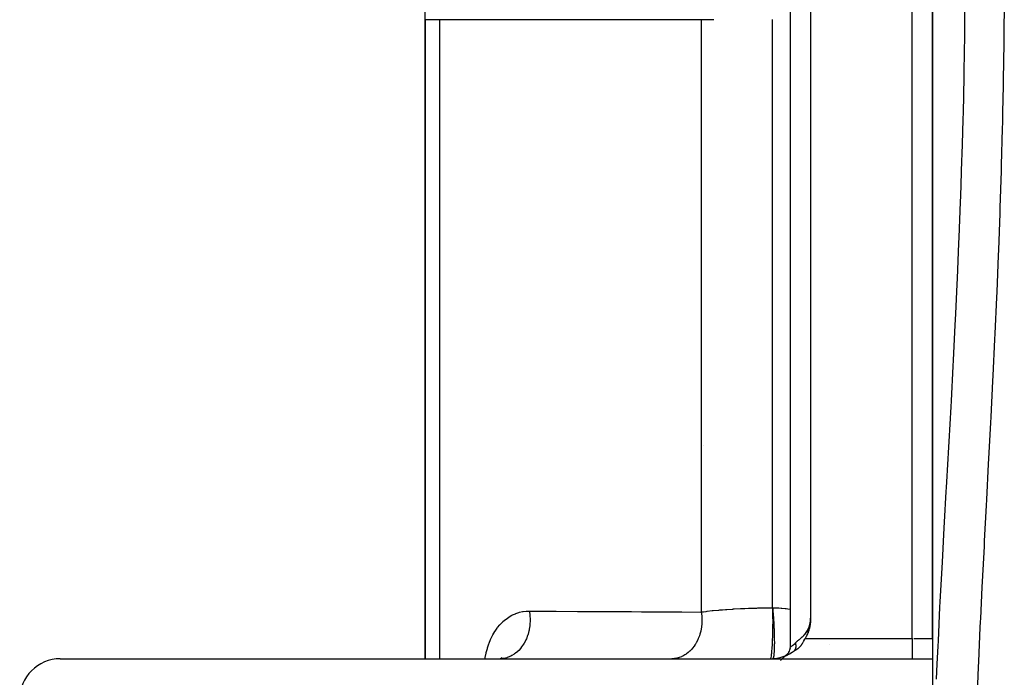
# Model space of a CAD drawing. Units: millimetres. Extents: x -345 to 575, y -375 to 375.
# Drawn here: x -90 to -41, y -316 to -283 of the extents above; entities that cross this region are included whole.
import ezdxf

# ---------------------------------------------------------------- set-up
doc = ezdxf.new("R2010")
doc.units = ezdxf.units.MM
doc.linetypes.add('DASHED', pattern=[9.652, 8.128, -1.524])
doc.layers.add('nevidi', color=4, linetype='DASHED')

msp = doc.modelspace()

# ---------------------------------------------------------------- linework, layer by layer
at = {"color": 2}
for p, q in [((-52, -314.414), (-52, -245.586)), ((-52, -314.414), (-52, -245.586)), ((-45, -314), (-45, -246)), ((-45, -246), (-45, -314)), ((-70, -283.5), (-70, -282.847)), ((-70, -283.5), (-70, -315)), ((-70, -315), (-70, -283.5)), ((-56.299, -304.497), (-56.3, -304.497)), ((-56.299, -304.497), (-56.3, -304.497)), ((-51.01, -312.95), (-51.009, -312.953)), ((-51.095, -313.609), (-51.09, -313.589)), ((-51.094, -313.484), (-51.07, -313.42)), ((-51.093, -313.484), (-51.069, -313.421)), ((-51.091, -313.485), (-51.068, -313.421)), ((-51.09, -313.486), (-51.067, -313.422)), ((-51.089, -313.487), (-51.066, -313.422)), ((-51.088, -313.488), (-51.065, -313.423)), ((-51.088, -313.583), (-51.075, -313.534)), ((-51.086, -313.489), (-51.064, -313.423)), ((-51.086, -313.576), (-51.085, -313.572)), ((-51.085, -313.489), (-51.063, -313.424)), ((-51.084, -313.49), (-51.062, -313.424)), ((-51.083, -313.491), (-51.061, -313.425)), ((-51.081, -313.492), (-51.06, -313.426)), ((-51.08, -313.493), (-51.059, -313.426)), ((-51.079, -313.493), (-51.058, -313.427)), ((-51.077, -313.494), (-51.057, -313.427)), ((-51.077, -313.543), (-51.072, -313.524)), ((-51.076, -313.495), (-51.056, -313.428)), ((-51.075, -313.496), (-51.055, -313.428)), ((-51.074, -313.497), (-51.055, -313.429)), ((-51.072, -313.498), (-51.054, -313.429)), ((-51.071, -313.498), (-51.053, -313.43)), ((-51.07, -313.499), (-51.052, -313.43)), ((-51.069, -313.5), (-51.051, -313.431)), ((-51.067, -313.501), (-51.04, -313.396)), ((-51.067, -313.501), (-51.05, -313.431)), ((-51.066, -313.502), (-51.049, -313.432)), ((-51.065, -313.503), (-51.048, -313.432)), ((-51.05, -313.431), (-51.038, -313.379)), ((-51.049, -313.431), (-51.039, -313.387)), ((-51.049, -313.432), (-51.04, -313.394)), ((-51.042, -313.407), (-51.035, -313.363)), ((-51.035, -313.361), (-51.024, -313.289)), ((-51.033, -313.349), (-51.024, -313.289)), ((-51.026, -313.308), (-51.023, -313.289)), ((-51.026, -313.309), (-51.023, -313.289)), ((-51.022, -313.278), (-51.009, -313.186)), ((-51.022, -313.282), (-51.009, -313.192)), ((-51.019, -313.259), (-51.007, -313.162)), ((-51.337, -314.105), (-51.29, -314.034)), ((-51.188, -313.843), (-51.187, -313.842)), ((-51.132, -313.707), (-51.107, -313.64)), ((-51.132, -313.707), (-51.107, -313.64)), ((-51.132, -313.707), (-51.121, -313.678)), ((-45, -314), (-45, -314.996)), ((-52.019, -314.551), (-52.015, -314.532)), ((-52.008, -314.503), (-52.002, -314.455)), ((-51.82, -314.614), (-51.779, -314.583)), ((-51.758, -314.571), (-51.748, -314.564)), ((-51.751, -314.568), (-51.74, -314.563)), ((-51.745, -314.565), (-51.709, -314.541)), ((-51.74, -314.562), (-51.726, -314.554)), ((-51.732, -314.558), (-51.685, -314.532)), ((-51.731, -314.558), (-51.67, -314.521)), ((-51.731, -314.558), (-51.713, -314.547)), ((-51.687, -314.532), (-51.677, -314.527)), ((-88, -315), (-45, -315)), ((-66.355, -315), (-66.283, -314.992)), ((-66.317, -314.996), (-66.235, -314.966)), ((-66.289, -314.986), (-66.216, -314.937)), ((-58, -314.998), (-58, -315)), ((-58, -315), (-58, -314.998)), ((-52.067, -314.662), (-52.054, -314.641)), ((-52.034, -314.596), (-52.033, -314.591)), ((-51.969, -314.714), (-51.961, -314.708)), ((-45, -315), (-45, -369))]:
    msp.add_line(p, q, dxfattribs=at)
for points in [[(-51, -313), (-51, -313.045), (-51.001, -313.073), (-51.003, -313.118), (-51.005, -313.145), (-51.009, -313.19), (-51.012, -313.218), (-51.017, -313.262), (-51.021, -313.29), (-51.028, -313.334), (-51.033, -313.361), (-51.042, -313.405), (-51.047, -313.433), (-51.058, -313.476), (-51.064, -313.503), (-51.076, -313.546), (-51.084, -313.573), (-51.097, -313.616), (-51.106, -313.641), (-51.121, -313.684), (-51.13, -313.709), (-51.147, -313.752), (-51.157, -313.777), (-51.175, -313.818), (-51.186, -313.843), (-51.206, -313.884), (-51.218, -313.909), (-51.239, -313.949), (-51.253, -313.973), (-51.268, -314)], [(-51.124, -313.542), (-51.097, -313.482), (-51.072, -313.419)], [(-51.097, -313.482), (-51.097, -313.482), (-51.095, -313.483), (-51.071, -313.42), (-51.07, -313.42), (-51.069, -313.421), (-51.068, -313.421), (-51.067, -313.422), (-51.066, -313.422), (-51.065, -313.423), (-51.064, -313.423), (-51.063, -313.424), (-51.062, -313.424), (-51.061, -313.425), (-51.06, -313.426), (-51.059, -313.426), (-51.058, -313.427), (-51.057, -313.427), (-51.056, -313.428), (-51.055, -313.428)], [(-51.097, -313.613), (-51.09, -313.592), (-51.086, -313.578)], [(-51.072, -313.419), (-51.072, -313.419), (-51.071, -313.42)], [(-51.769, -314.576), (-51.752, -314.568), (-51.731, -314.558), (-51.713, -314.548), (-51.687, -314.533), (-51.677, -314.527), (-51.671, -314.524), (-51.644, -314.506), (-51.62, -314.488), (-51.614, -314.483), (-51.605, -314.477), (-51.603, -314.474), (-51.585, -314.46), (-51.576, -314.452), (-51.559, -314.436), (-51.537, -314.415), (-51.534, -314.412), (-51.529, -314.406), (-51.512, -314.387), (-51.503, -314.377), (-51.49, -314.362), (-51.484, -314.355), (-51.471, -314.339), (-51.47, -314.337), (-51.466, -314.333), (-51.451, -314.312), (-51.443, -314.301), (-51.433, -314.286), (-51.416, -314.261), (-51.415, -314.26), (-51.413, -314.256), (-51.399, -314.233), (-51.394, -314.226), (-51.391, -314.221), (-51.382, -314.206), (-51.368, -314.18), (-51.367, -314.179), (-51.366, -314.178), (-51.351, -314.151), (-51.34, -314.131), (-51.335, -314.121), (-51.327, -314.107), (-51.32, -314.094), (-51.318, -314.09), (-51.31, -314.075), (-51.299, -314.055), (-51.289, -314.038), (-51.274, -314.011), (-51.268, -314)], [(-51.178, -313.82), (-51.161, -313.787), (-51.157, -313.776)], [(-51.176, -313.818), (-51.17, -313.808), (-51.158, -313.775)], [(-52.481, -315.086), (-52.138, -314.759), (-52.106, -314.722), (-52.08, -314.685)], [(-52.254, -314.849), (-52.252, -314.848), (-52.211, -314.822), (-52.173, -314.792)]]:
    msp.add_lwpolyline(points, dxfattribs=at)
for centre, radius, start, end in [((-53, -313), 2, 270, 308.0026), ((-52.5, -314.414), 0.5, 295.9008, 0), ((-88, -317), 2, 90, 180)]:
    msp.add_arc(centre, radius, start, end, dxfattribs=at)
at = {"layer": 'nevidi', "color": 7, "linetype": 'Continuous'}
for p, q in [((-46, -314), (-46, -246)), ((-51, -247), (-51, -313)), ((-69.298, -283.486), (-69.298, -315)), ((-56.395, -283.489), (-56.395, -312.693)), ((-52.876, -312.484), (-52.876, -283.483)), ((-51.268, -314), (-46, -314)), ((-46, -314), (-46, -315)), ((-45.906, -314), (-45, -314)), ((-50.07, -314.285), (-50.07, -314.283)), ((-52.866, -314.992), (-52.872, -314.995))]:
    msp.add_line(p, q, dxfattribs=at)
for points in [[(-44.79, -316.012), (-44.756, -315.254), (-44.716, -314.376), (-44.704, -314.109), (-44.623, -312.455), (-44.609, -312.184), (-44.52, -310.51), (-44.505, -310.236), (-44.412, -308.543), (-44.396, -308.266), (-44.312, -306.758), (-44.301, -306.561), (-44.285, -306.281), (-44.189, -304.571), (-44.173, -304.287), (-44.079, -302.573), (-44.063, -302.287), (-43.972, -300.567), (-43.957, -300.28), (-43.869, -298.555), (-43.855, -298.269), (-43.842, -297.99), (-43.774, -296.534), (-43.761, -296.251), (-43.686, -294.505), (-43.675, -294.222), (-43.608, -292.469), (-43.598, -292.181), (-43.54, -290.425), (-43.531, -290.134), (-43.498, -289.041), (-43.48, -288.375), (-43.472, -288.082), (-43.432, -286.316), (-43.427, -286.024), (-43.399, -284.248), (-43.395, -283.955), (-43.378, -282.173)], [(-41.452, -282.518), (-41.47, -284.343), (-41.474, -284.639), (-41.502, -286.456), (-41.508, -286.752), (-41.535, -288.054), (-41.547, -288.561), (-41.554, -288.856), (-41.602, -290.658), (-41.611, -290.95), (-41.668, -292.747), (-41.678, -293.038), (-41.744, -294.828), (-41.755, -295.118), (-41.828, -296.901), (-41.84, -297.191), (-41.92, -298.967), (-41.933, -299.257), (-42.017, -301.024), (-42.031, -301.314), (-42.12, -303.075), (-42.134, -303.363), (-42.225, -305.117), (-42.24, -305.403), (-42.332, -307.151), (-42.347, -307.435), (-42.438, -309.177), (-42.453, -309.46), (-42.542, -311.188), (-42.556, -311.467), (-42.632, -313.011), (-42.64, -313.176), (-42.653, -313.452), (-42.731, -315.14), (-42.743, -315.413), (-42.813, -317.082)], [(-69.298, -283.486), (-69.311, -283.487), (-69.436, -283.488), (-69.498, -283.488), (-69.522, -283.489), (-69.635, -283.49), (-69.677, -283.49), (-69.696, -283.491), (-69.793, -283.492), (-69.819, -283.493), (-69.833, -283.493), (-69.907, -283.495), (-69.921, -283.495), (-69.93, -283.495), (-69.977, -283.497), (-69.981, -283.498), (-69.986, -283.498), (-70, -283.5)], [(-56.395, -283.489), (-56.56, -283.489), (-56.603, -283.489), (-56.866, -283.489), (-56.91, -283.489), (-57.173, -283.488), (-57.216, -283.488), (-57.48, -283.488), (-57.523, -283.488), (-57.786, -283.488), (-57.83, -283.488), (-58.093, -283.488), (-58.136, -283.488), (-58.4, -283.488), (-58.443, -283.488), (-58.706, -283.488), (-58.75, -283.488), (-59.013, -283.488), (-59.056, -283.488), (-59.32, -283.488), (-59.363, -283.488), (-59.627, -283.488), (-59.67, -283.488), (-59.933, -283.488), (-59.976, -283.488), (-60.24, -283.488), (-60.283, -283.488), (-60.547, -283.488), (-60.59, -283.488), (-60.853, -283.488), (-60.897, -283.488), (-61.16, -283.488), (-61.203, -283.488), (-61.467, -283.488), (-61.51, -283.488), (-61.773, -283.488), (-61.817, -283.488), (-62.08, -283.488), (-62.123, -283.488), (-62.387, -283.488), (-62.43, -283.488), (-62.693, -283.488), (-62.736, -283.488), (-63, -283.488), (-63.043, -283.488), (-63.307, -283.488), (-63.35, -283.488), (-63.613, -283.487), (-63.657, -283.487), (-63.92, -283.487), (-63.963, -283.487), (-64.227, -283.487), (-64.27, -283.487), (-64.533, -283.487), (-64.577, -283.487), (-64.84, -283.487), (-64.883, -283.487), (-65.147, -283.487), (-65.19, -283.487), (-65.453, -283.487), (-65.497, -283.487), (-65.76, -283.487), (-65.803, -283.487), (-66.067, -283.487), (-66.11, -283.487), (-66.373, -283.487), (-66.417, -283.487), (-66.68, -283.487), (-66.723, -283.487), (-66.987, -283.487), (-67.03, -283.487), (-67.293, -283.487), (-67.337, -283.487), (-67.6, -283.487), (-67.643, -283.487), (-67.907, -283.487), (-67.95, -283.487), (-68.213, -283.487), (-68.257, -283.487), (-68.52, -283.487), (-68.563, -283.487), (-68.827, -283.487), (-68.87, -283.487), (-69.133, -283.487), (-69.177, -283.487), (-69.298, -283.486)], [(-56.396, -283.469), (-56.395, -283.489)], [(-55.773, -283.486), (-55.819, -283.487), (-55.838, -283.487), (-56.113, -283.488), (-56.155, -283.488), (-56.277, -283.488), (-56.395, -283.489)], [(-67.055, -315), (-67.052, -314.974), (-67.045, -314.936), (-67.003, -314.725), (-66.995, -314.689), (-66.942, -314.489), (-66.932, -314.454), (-66.868, -314.264), (-66.856, -314.231), (-66.782, -314.05), (-66.768, -314.019), (-66.684, -313.848), (-66.668, -313.819), (-66.575, -313.66), (-66.558, -313.633), (-66.457, -313.487), (-66.438, -313.463), (-66.329, -313.33), (-66.309, -313.307), (-66.191, -313.187), (-66.17, -313.166), (-66.044, -313.059), (-66.021, -313.041), (-65.889, -312.947), (-65.865, -312.932), (-65.727, -312.853), (-65.702, -312.84), (-65.56, -312.776), (-65.534, -312.766), (-65.386, -312.716), (-65.359, -312.709), (-65.206, -312.675), (-65.179, -312.67), (-65.02, -312.652), (-64.992, -312.65), (-64.874, -312.647)], [(-64.874, -312.647), (-64.85, -312.798), (-64.843, -312.857), (-64.842, -312.874), (-64.832, -313.048), (-64.831, -313.108), (-64.831, -313.125), (-64.839, -313.299), (-64.845, -313.358), (-64.847, -313.375), (-64.873, -313.547), (-64.885, -313.604), (-64.888, -313.621), (-64.932, -313.786), (-64.95, -313.841), (-64.955, -313.857), (-65.016, -314.014), (-65.039, -314.065), (-65.046, -314.08), (-65.122, -314.225), (-65.151, -314.273), (-65.159, -314.286), (-65.25, -314.417), (-65.283, -314.459), (-65.293, -314.471), (-65.396, -314.586), (-65.433, -314.622), (-65.444, -314.633), (-65.559, -314.729), (-65.599, -314.759), (-65.611, -314.767), (-65.735, -314.844), (-65.778, -314.867), (-65.791, -314.873), (-65.922, -314.928), (-65.967, -314.943), (-65.98, -314.947), (-66.115, -314.98), (-66.162, -314.988), (-66.175, -314.99), (-66.313, -315)], [(-64.874, -312.647), (-64.773, -312.648), (-63.727, -312.654), (-63.541, -312.655), (-62.494, -312.661), (-62.308, -312.662), (-61.258, -312.668), (-61.072, -312.669), (-60.021, -312.675), (-59.835, -312.676), (-59.339, -312.679), (-58.783, -312.681), (-58.596, -312.682), (-57.543, -312.688), (-57.356, -312.689), (-56.395, -312.693)], [(-56.395, -312.693), (-56.381, -312.691), (-56.277, -312.677), (-56.151, -312.661), (-56.105, -312.655), (-55.854, -312.627), (-55.838, -312.626), (-55.803, -312.622), (-55.533, -312.597), (-55.48, -312.592), (-55.349, -312.581), (-55.194, -312.57), (-55.137, -312.566), (-54.835, -312.546), (-54.818, -312.545), (-54.775, -312.543), (-54.457, -312.526), (-54.395, -312.523), (-54.252, -312.517), (-54.065, -312.509), (-54, -312.507), (-53.663, -312.497), (-53.662, -312.497), (-53.598, -312.495), (-53.253, -312.488), (-53.186, -312.487), (-53.054, -312.486), (-52.88, -312.484)], [(-52.88, -312.484), (-52.877, -312.657), (-52.876, -312.683), (-52.876, -312.687), (-52.874, -312.899), (-52.874, -312.925), (-52.874, -312.931), (-52.873, -313.145), (-52.873, -313.171), (-52.873, -313.177), (-52.875, -313.39), (-52.875, -313.416), (-52.875, -313.421), (-52.878, -313.63), (-52.879, -313.655), (-52.879, -313.661), (-52.884, -313.861), (-52.885, -313.885), (-52.885, -313.889), (-52.891, -314.079), (-52.892, -314.102), (-52.893, -314.106), (-52.901, -314.282), (-52.902, -314.302), (-52.902, -314.307), (-52.912, -314.464), (-52.913, -314.482), (-52.913, -314.486), (-52.924, -314.623), (-52.926, -314.639), (-52.926, -314.642), (-52.938, -314.757), (-52.94, -314.77), (-52.94, -314.773), (-52.953, -314.863), (-52.954, -314.873), (-52.955, -314.875), (-52.968, -314.94), (-52.97, -314.946), (-52.97, -314.947), (-52.985, -314.986), (-52.986, -314.989), (-52.987, -314.989), (-53, -315)], [(-52.88, -312.484), (-52.88, -312.484), (-52.878, -312.484), (-52.877, -312.484), (-52.876, -312.484)], [(-52.876, -312.484), (-52.751, -312.487), (-52.708, -312.488), (-52.575, -312.495), (-52.455, -312.502), (-52.417, -312.505), (-52.26, -312.52), (-52.211, -312.525), (-52.122, -312.535), (-52, -312.552)], [(-52.876, -312.484), (-52.872, -312.524), (-52.871, -312.534), (-52.865, -312.602), (-52.864, -312.612), (-52.859, -312.676), (-52.859, -312.681), (-52.858, -312.692), (-52.852, -312.761), (-52.851, -312.772), (-52.846, -312.842), (-52.845, -312.853), (-52.841, -312.918), (-52.84, -312.923), (-52.839, -312.934), (-52.835, -313.005), (-52.834, -313.015), (-52.829, -313.086), (-52.829, -313.097), (-52.825, -313.163), (-52.824, -313.168), (-52.824, -313.178), (-52.82, -313.249), (-52.819, -313.26), (-52.816, -313.331), (-52.815, -313.341), (-52.812, -313.406), (-52.812, -313.411), (-52.811, -313.422), (-52.808, -313.492), (-52.807, -313.502), (-52.805, -313.571), (-52.804, -313.582), (-52.802, -313.644), (-52.802, -313.65), (-52.801, -313.66), (-52.799, -313.727), (-52.799, -313.737), (-52.797, -313.804), (-52.797, -313.814), (-52.795, -313.874), (-52.795, -313.879), (-52.795, -313.889), (-52.793, -313.953), (-52.793, -313.962), (-52.792, -314.025), (-52.792, -314.034), (-52.792, -314.09), (-52.792, -314.095), (-52.792, -314.104), (-52.791, -314.164), (-52.791, -314.173), (-52.791, -314.23), (-52.791, -314.239), (-52.792, -314.291), (-52.792, -314.295), (-52.792, -314.303), (-52.792, -314.357), (-52.792, -314.365), (-52.793, -314.417), (-52.794, -314.425), (-52.795, -314.471), (-52.795, -314.474), (-52.795, -314.482), (-52.797, -314.529), (-52.797, -314.536), (-52.799, -314.582), (-52.799, -314.588), (-52.801, -314.628), (-52.802, -314.631), (-52.802, -314.638), (-52.805, -314.678), (-52.805, -314.684), (-52.808, -314.722), (-52.808, -314.727), (-52.811, -314.76), (-52.812, -314.763), (-52.812, -314.768), (-52.816, -314.8), (-52.816, -314.805), (-52.82, -314.835), (-52.82, -314.839), (-52.824, -314.864), (-52.824, -314.866), (-52.825, -314.87), (-52.829, -314.894), (-52.83, -314.898), (-52.835, -314.919), (-52.835, -314.922), (-52.84, -314.939)], [(-56.395, -312.693), (-56.37, -312.882), (-56.37, -312.885), (-56.369, -312.901), (-56.368, -312.909), (-56.361, -313.116), (-56.361, -313.13), (-56.361, -313.14), (-56.361, -313.149), (-56.373, -313.346), (-56.376, -313.371), (-56.376, -313.377), (-56.379, -313.395), (-56.407, -313.573), (-56.412, -313.597), (-56.417, -313.619), (-56.421, -313.637), (-56.463, -313.793), (-56.47, -313.816), (-56.482, -313.852), (-56.488, -313.869), (-56.539, -314.002), (-56.549, -314.024), (-56.57, -314.072), (-56.578, -314.088), (-56.635, -314.199), (-56.646, -314.219), (-56.68, -314.277), (-56.69, -314.291), (-56.749, -314.379), (-56.762, -314.397), (-56.81, -314.46), (-56.821, -314.473), (-56.879, -314.54), (-56.893, -314.556), (-56.958, -314.621), (-56.97, -314.632), (-57.023, -314.68), (-57.039, -314.693), (-57.121, -314.756), (-57.133, -314.766), (-57.179, -314.796), (-57.197, -314.807), (-57.296, -314.863), (-57.309, -314.87), (-57.346, -314.888), (-57.364, -314.896), (-57.48, -314.94), (-57.495, -314.945), (-57.52, -314.952), (-57.539, -314.958), (-57.671, -314.986), (-57.686, -314.988), (-57.699, -314.99), (-57.718, -314.992), (-57.85, -315)], [(-51.745, -314.213), (-51.729, -314.196), (-51.724, -314.191), (-51.698, -314.166), (-51.693, -314.161), (-51.693, -314.16), (-51.666, -314.136), (-51.661, -314.131), (-51.633, -314.107), (-51.627, -314.103), (-51.598, -314.078), (-51.592, -314.074), (-51.59, -314.072), (-51.562, -314.049), (-51.556, -314.044), (-51.526, -314.019), (-51.52, -314.014), (-51.488, -313.987), (-51.482, -313.982), (-51.477, -313.977), (-51.451, -313.955), (-51.445, -313.949), (-51.413, -313.92), (-51.406, -313.914), (-51.375, -313.884), (-51.368, -313.877), (-51.355, -313.863), (-51.338, -313.846), (-51.33, -313.838), (-51.299, -313.803), (-51.293, -313.796), (-51.261, -313.758), (-51.256, -313.751), (-51.226, -313.711), (-51.225, -313.709), (-51.22, -313.703), (-51.19, -313.658), (-51.186, -313.652), (-51.159, -313.607), (-51.154, -313.599), (-51.13, -313.552), (-51.124, -313.542), (-51.102, -313.493), (-51.097, -313.482), (-51.094, -313.474), (-51.076, -313.429), (-51.072, -313.419), (-51.053, -313.362), (-51.051, -313.354), (-51.035, -313.295), (-51.033, -313.286), (-51.021, -313.227), (-51.019, -313.216), (-51.009, -313.153), (-51.009, -313.145), (-51.003, -313.079), (-51.003, -313.073), (-51, -313.005), (-51, -313)], [(-52, -314.414), (-51.999, -314.414), (-51.998, -314.413), (-51.994, -314.411), (-51.993, -314.411), (-51.991, -314.41), (-51.986, -314.407), (-51.985, -314.406), (-51.974, -314.4), (-51.973, -314.399), (-51.964, -314.394), (-51.96, -314.391), (-51.958, -314.39), (-51.941, -314.38), (-51.939, -314.379), (-51.92, -314.366), (-51.92, -314.366), (-51.918, -314.364), (-51.896, -314.349), (-51.894, -314.347), (-51.87, -314.329), (-51.867, -314.326), (-51.859, -314.32), (-51.84, -314.305), (-51.837, -314.302), (-51.809, -314.277), (-51.805, -314.273), (-51.783, -314.252), (-51.775, -314.245), (-51.772, -314.241), (-51.745, -314.213)], [(-51.794, -314.592), (-51.79, -314.587), (-51.787, -314.584), (-51.78, -314.576), (-51.778, -314.573), (-51.773, -314.566), (-51.771, -314.564), (-51.77, -314.562), (-51.769, -314.561), (-51.763, -314.552), (-51.761, -314.548), (-51.755, -314.538), (-51.753, -314.534), (-51.752, -314.532), (-51.75, -314.527), (-51.748, -314.524), (-51.746, -314.52), (-51.742, -314.51), (-51.74, -314.505), (-51.737, -314.495), (-51.736, -314.494), (-51.735, -314.49), (-51.734, -314.488), (-51.732, -314.479), (-51.731, -314.474), (-51.728, -314.463), (-51.727, -314.458), (-51.725, -314.452), (-51.724, -314.446), (-51.724, -314.445), (-51.724, -314.441), (-51.722, -314.429), (-51.721, -314.424), (-51.72, -314.411), (-51.72, -314.406), (-51.719, -314.4), (-51.719, -314.394), (-51.719, -314.388), (-51.719, -314.375), (-51.719, -314.37), (-51.719, -314.359), (-51.719, -314.357), (-51.719, -314.352), (-51.719, -314.352), (-51.72, -314.338), (-51.721, -314.333), (-51.722, -314.319), (-51.723, -314.314), (-51.723, -314.31), (-51.724, -314.303), (-51.725, -314.3), (-51.725, -314.294), (-51.728, -314.281), (-51.729, -314.275), (-51.732, -314.261), (-51.733, -314.259), (-51.733, -314.256), (-51.734, -314.252), (-51.737, -314.241), (-51.739, -314.236), (-51.743, -314.222), (-51.744, -314.216), (-51.745, -314.213)], [(-52.859, -314.984), (-52.859, -314.985), (-52.865, -314.991)], [(-52.84, -314.94), (-52.841, -314.943), (-52.846, -314.958), (-52.847, -314.96), (-52.852, -314.973), (-52.853, -314.974), (-52.858, -314.983)]]:
    msp.add_lwpolyline(points, dxfattribs=at)

doc.saveas('drawing.dxf')
